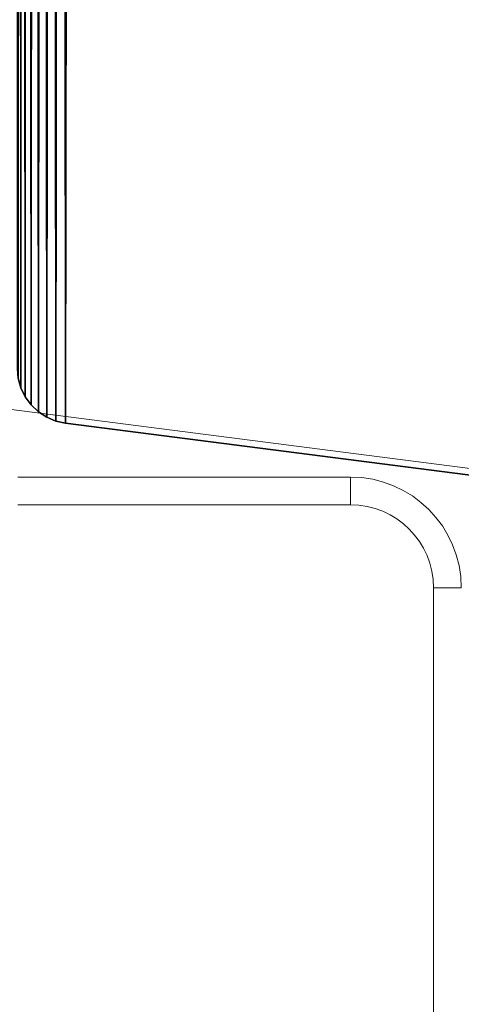
# Model space of a CAD drawing. Units: centimetres. Extents: x -245 to 244, y -219 to 222.
# Drawn here: x -90 to -88, y 27 to 31 of the extents above; entities that cross this region are included whole.
import ezdxf

# ---------------------------------------------------------------- set-up
doc = ezdxf.new("R2010")
doc.units = ezdxf.units.CM
doc.header["$LTSCALE"] = 2.54
doc.layers.get('0').update_dxf_attribs({"true_color": 0xff5454})
doc.layers.add('91', color=7, linetype='Continuous', true_color=0xffffff)

# ---------------------------------------------------------------- blocks, each defined once
blk = doc.blocks.new('Grupuj#13')
at = {"color": 0}
for p, q in [((0.0032, 2.2149), (0.0128, 2.1803)), ((0.0032, 2.2149, -1.4961), (0.0128, 2.1803, -1.4961)), ((0.0032, 2.2149), (0.0128, 2.1803)), ((0.0032, 2.2149, -1.4961), (0.0128, 2.1803, -1.4961)), ((0.0128, 2.1803), (0.0285, 2.148)), ((0.0128, 2.1803, -1.4961), (0.0285, 2.148, -1.4961)), ((0.0128, 2.1803), (0.0285, 2.148)), ((0.0128, 2.1803, -1.4961), (0.0285, 2.148, -1.4961)), ((0.0285, 2.148), (0.0497, 2.1189)), ((0.0285, 2.148, -1.4961), (0.0497, 2.1189, -1.4961)), ((0.0285, 2.148), (0.0497, 2.1189)), ((0.0285, 2.148, -1.4961), (0.0497, 2.1189, -1.4961)), ((0.0497, 2.1189), (0.0758, 2.0942)), ((0.0497, 2.1189, -1.4961), (0.0758, 2.0942, -1.4961)), ((0.0497, 2.1189), (0.0758, 2.0942)), ((0.0497, 2.1189, -1.4961), (0.0758, 2.0942, -1.4961)), ((0.0758, 2.0942), (0.1059, 2.0746)), ((0.0758, 2.0942, -1.4961), (0.1059, 2.0746, -1.4961)), ((0.0758, 2.0942), (0.1059, 2.0746)), ((0.0758, 2.0942, -1.4961), (0.1059, 2.0746, -1.4961)), ((0.1059, 2.0746), (0.139, 2.0606)), ((0.1059, 2.0746, -1.4961), (0.139, 2.0606, -1.4961)), ((0.1059, 2.0746), (0.139, 2.0606)), ((0.1059, 2.0746, -1.4961), (0.139, 2.0606, -1.4961)), ((0.139, 2.0606), (0.1741, 2.0529)), ((0.139, 2.0606, -1.4961), (0.1741, 2.0529, -1.4961)), ((0.139, 2.0606), (0.1741, 2.0529)), ((0.139, 2.0606, -1.4961), (0.1741, 2.0529, -1.4961)), ((0.1741, 2.0529), (16.1079, 0.0073)), ((0.1741, 2.0529, -1.4961), (16.1079, 0.0073, -1.4961)), ((0.1741, 2.0529), (16.1079, 0.0073)), ((0.1741, 2.0529, -1.4961), (16.1079, 0.0073, -1.4961))]:
    blk.add_line(p, q, dxfattribs=at)
at = {"color": 18, "true_color": 0x000000}
for p, q in [((0.0128, 2.1803), (0.0128, 2.1803, -1.4961)), ((0.0128, 2.1803), (0.0128, 2.1803, -1.4961)), ((0.0285, 2.148), (0.0285, 2.148, -1.4961)), ((0.0285, 2.148), (0.0285, 2.148, -1.4961)), ((0.0497, 2.1189), (0.0497, 2.1189, -1.4961)), ((0.0497, 2.1189), (0.0497, 2.1189, -1.4961)), ((0.0758, 2.0942), (0.0758, 2.0942, -1.4961)), ((0.0758, 2.0942), (0.0758, 2.0942, -1.4961)), ((0.1059, 2.0746), (0.1059, 2.0746, -1.4961)), ((0.1059, 2.0746), (0.1059, 2.0746, -1.4961)), ((0.139, 2.0606), (0.139, 2.0606, -1.4961)), ((0.139, 2.0606), (0.139, 2.0606, -1.4961)), ((0.1741, 2.0529), (0.1741, 2.0529, -1.4961)), ((0.1741, 2.0529), (0.1741, 2.0529, -1.4961))]:
    blk.add_line(p, q, dxfattribs=at)
at = {"color": 1, "true_color": 0xff0000}
mesh = blk.add_polyface(dxfattribs=at)
corners = [(58.8787, 8.3868), (57.1831, 14.1185), (57.1831, 8.3868), (58.8787, 14.1185), (58.9176, 8.3907), (58.9176, 14.1147), (58.9551, 8.402), (58.9551, 14.1034), (58.9895, 8.4204), (58.9895, 14.0849), (59.0198, 8.4452), (59.0198, 14.0601), (59.0446, 8.4755), (59.0446, 14.0299), (59.063, 8.51), (59.063, 13.9954), (59.0744, 8.5474), (59.0744, 13.958), (59.0782, 8.5863), (59.0782, 13.9191), (0, 2.2507), (0.0038, 19.9642), (0, 19.9253), (0.0032, 2.2149), (0.0128, 2.1803), (0.0152, 20.0017), (0.0285, 2.148), (0.0336, 20.0362), (0.0497, 2.1189), (0.0584, 20.0664), (0.0758, 2.0942), (0.0887, 20.0912), (0.1059, 2.0746), (0.1231, 20.1096), (0.139, 2.0606), (0.1606, 20.121), (0.1741, 2.0529), (0.1995, 20.1248), (16.1079, 0.0073), (56.9836, 20.1248), (16.1945, 0), (16.2813, 0.0003), (56.9929, 1.8966), (57.0225, 20.121), (57.0305, 1.902), (57.06, 20.1096), (57.0663, 1.9143), (57.0944, 20.0912), (57.0992, 1.9333), (57.1247, 20.0664), (57.1279, 1.9581), (57.1495, 20.0362), (57.1514, 1.988), (57.1679, 20.0017), (57.1688, 2.0217), (57.1793, 19.9642), (57.1795, 2.0581), (57.1831, 19.9253), (57.1831, 2.0959)]
mesh.append_faces([[corners[k] for k in face] for face in [(17, 18, 19), (20, 21, 22)]], dxfattribs={"vtx0": -1, "color": 1})
mesh.append_faces([[corners[k] for k in face] for face in [(0, 1, 2), (1, 0, 3), (3, 4, 5), (5, 6, 7), (7, 8, 9), (9, 10, 11), (11, 12, 13), (13, 14, 15), (15, 16, 17), (21, 24, 25), (25, 26, 27), (27, 28, 29), (29, 30, 31), (31, 32, 33), (33, 34, 35), (35, 36, 37), (37, 38, 39), (39, 42, 43), (43, 44, 45), (45, 46, 47), (47, 48, 49), (49, 50, 51), (51, 52, 53), (53, 54, 55), (55, 56, 57), (57, 56, 1)]], dxfattribs={"vtx0": -1, "vtx1": -1, "color": 1})
mesh.append_faces([[corners[k] for k in face] for face in [(3, 0, 4), (5, 4, 6), (7, 6, 8), (9, 8, 10), (11, 10, 12), (13, 12, 14), (15, 14, 16), (17, 16, 18), (21, 20, 23), (21, 23, 24), (25, 24, 26), (27, 26, 28), (29, 28, 30), (31, 30, 32), (33, 32, 34), (35, 34, 36), (37, 36, 38), (39, 38, 40), (39, 40, 41), (39, 41, 42), (43, 42, 44), (45, 44, 46), (47, 46, 48), (49, 48, 50), (51, 50, 52), (53, 52, 54), (55, 54, 56), (1, 56, 58), (1, 58, 2)]], dxfattribs={"vtx0": -1, "vtx2": -1, "color": 1})
mesh = blk.add_polyface(dxfattribs=at)
corners = [(0.0038, 19.9642, -1.4961), (0, 2.2507, -1.4961), (0, 19.9253, -1.4961), (0.0032, 2.2149, -1.4961), (0.0128, 2.1803, -1.4961), (0.0152, 20.0017, -1.4961), (0.0285, 2.148, -1.4961), (0.0336, 20.0362, -1.4961), (0.0497, 2.1189, -1.4961), (0.0584, 20.0664, -1.4961), (0.0758, 2.0942, -1.4961), (0.0887, 20.0912, -1.4961), (0.1059, 2.0746, -1.4961), (0.1231, 20.1096, -1.4961), (0.139, 2.0606, -1.4961), (0.1606, 20.121, -1.4961), (0.1741, 2.0529, -1.4961), (0.1995, 20.1248, -1.4961), (16.1079, 0.0073, -1.4961), (56.9836, 20.1248, -1.4961), (16.1945, 0, -1.4961), (16.2813, 0.0003, -1.4961), (56.9929, 1.8966, -1.4961), (57.0225, 20.121, -1.4961), (57.0305, 1.902, -1.4961), (57.06, 20.1096, -1.4961), (57.0663, 1.9143, -1.4961), (57.0944, 20.0912, -1.4961), (57.0992, 1.9333, -1.4961), (57.1247, 20.0664, -1.4961), (57.1279, 1.9581, -1.4961), (57.1495, 20.0362, -1.4961), (57.1514, 1.988, -1.4961), (57.1679, 20.0017, -1.4961), (57.1688, 2.0217, -1.4961), (57.1793, 19.9642, -1.4961), (57.1795, 2.0581, -1.4961), (57.1831, 19.9253, -1.4961), (57.1831, 14.1185, -1.4961), (58.8787, 14.1185, -1.4961), (57.1831, 8.3868, -1.4961), (58.8787, 8.3868, -1.4961), (58.9176, 14.1147, -1.4961), (58.9176, 8.3907, -1.4961), (58.9551, 14.1034, -1.4961), (58.9551, 8.402, -1.4961), (58.9895, 14.0849, -1.4961), (58.9895, 8.4204, -1.4961), (59.0198, 14.0601, -1.4961), (59.0198, 8.4452, -1.4961), (59.0446, 14.0299, -1.4961), (59.0446, 8.4755, -1.4961), (59.063, 13.9954, -1.4961), (59.063, 8.51, -1.4961), (59.0744, 13.958, -1.4961), (59.0744, 8.5474, -1.4961), (59.0782, 13.9191, -1.4961), (59.0782, 8.5863, -1.4961), (57.1831, 2.0959, -1.4961)]
mesh.append_faces([[corners[k] for k in face] for face in [(0, 1, 2), (55, 56, 57)]], dxfattribs={"vtx0": -1, "color": 1})
mesh.append_faces([[corners[k] for k in face] for face in [(1, 0, 3), (3, 0, 4), (4, 5, 6), (6, 7, 8), (8, 9, 10), (10, 11, 12), (12, 13, 14), (14, 15, 16), (16, 17, 18), (18, 19, 20), (20, 19, 21), (21, 19, 22), (22, 23, 24), (24, 25, 26), (26, 27, 28), (28, 29, 30), (30, 31, 32), (32, 33, 34), (34, 35, 36), (39, 40, 38), (40, 39, 41), (41, 42, 43), (43, 44, 45), (45, 46, 47), (47, 48, 49), (49, 50, 51), (51, 52, 53), (53, 54, 55), (58, 38, 40)]], dxfattribs={"vtx0": -1, "vtx1": -1, "color": 1})
mesh.append_faces([[corners[k] for k in face] for face in [(4, 0, 5), (6, 5, 7), (8, 7, 9), (10, 9, 11), (12, 11, 13), (14, 13, 15), (16, 15, 17), (18, 17, 19), (22, 19, 23), (24, 23, 25), (26, 25, 27), (28, 27, 29), (30, 29, 31), (32, 31, 33), (34, 33, 35), (36, 35, 37), (36, 37, 38), (41, 39, 42), (43, 42, 44), (45, 44, 46), (47, 46, 48), (49, 48, 50), (51, 50, 52), (53, 52, 54), (55, 54, 56), (38, 58, 36)]], dxfattribs={"vtx0": -1, "vtx2": -1, "color": 1})
at = {"color": 18, "true_color": 0x000000}
mesh = blk.add_polyface(dxfattribs=at)
corners = [(0.0128, 2.1803), (0.0032, 2.2149, -1.4961), (0.0128, 2.1803, -1.4961), (0.0032, 2.2149)]
mesh.append_faces([[corners[k] for k in face] for face in [(0, 1, 2), (1, 0, 3)]], dxfattribs={"vtx0": -1, "color": 18})
mesh = blk.add_polyface(dxfattribs=at)
corners = [(0.0285, 2.148), (0.0128, 2.1803, -1.4961), (0.0285, 2.148, -1.4961), (0.0128, 2.1803)]
mesh.append_faces([[corners[k] for k in face] for face in [(0, 1, 2), (1, 0, 3)]], dxfattribs={"vtx0": -1, "color": 18})
mesh = blk.add_polyface(dxfattribs=at)
corners = [(0.0497, 2.1189), (0.0285, 2.148, -1.4961), (0.0497, 2.1189, -1.4961), (0.0285, 2.148)]
mesh.append_faces([[corners[k] for k in face] for face in [(0, 1, 2), (1, 0, 3)]], dxfattribs={"vtx0": -1, "color": 18})
mesh = blk.add_polyface(dxfattribs=at)
corners = [(0.0758, 2.0942, -1.4961), (0.0497, 2.1189), (0.0497, 2.1189, -1.4961), (0.0758, 2.0942)]
mesh.append_faces([[corners[k] for k in face] for face in [(0, 1, 2), (1, 0, 3)]], dxfattribs={"vtx0": -1, "color": 18})
mesh = blk.add_polyface(dxfattribs=at)
corners = [(0.1059, 2.0746), (0.0758, 2.0942, -1.4961), (0.1059, 2.0746, -1.4961), (0.0758, 2.0942)]
mesh.append_faces([[corners[k] for k in face] for face in [(0, 1, 2), (1, 0, 3)]], dxfattribs={"vtx0": -1, "color": 18})
mesh = blk.add_polyface(dxfattribs=at)
corners = [(0.139, 2.0606), (0.1059, 2.0746, -1.4961), (0.139, 2.0606, -1.4961), (0.1059, 2.0746)]
mesh.append_faces([[corners[k] for k in face] for face in [(0, 1, 2), (1, 0, 3)]], dxfattribs={"vtx0": -1, "color": 18})
mesh = blk.add_polyface(dxfattribs=at)
corners = [(0.1741, 2.0529), (0.139, 2.0606, -1.4961), (0.1741, 2.0529, -1.4961), (0.139, 2.0606)]
mesh.append_faces([[corners[k] for k in face] for face in [(0, 1, 2), (1, 0, 3)]], dxfattribs={"vtx0": -1, "color": 18})
mesh = blk.add_polyface(dxfattribs=at)
corners = [(16.1079, 0.0073), (0.1741, 2.0529, -1.4961), (16.1079, 0.0073, -1.4961), (0.1741, 2.0529)]
mesh.append_faces([[corners[k] for k in face] for face in [(0, 1, 2), (1, 0, 3)]], dxfattribs={"vtx0": -1, "color": 18})
blk = doc.blocks.new('Komponent#1881')
at = {"color": 0, "xscale": 1.002587181454049, "yscale": 1.002587181454049, "zscale": 1.002587181454049, "rotation": 360}
blk.add_blockref('Grupuj#13', (-29.6155, -10.088, 10.7759), dxfattribs=at)
blk = doc.blocks.new('siedzisko nowe')
at = {"layer": '91', "color": 1, "true_color": 0xff0000}
blk.add_blockref('Komponent#1881', (0, 0, -10.0259), dxfattribs=at)
blk = doc.blocks.new('Grupuj#28')
at = {"color": 0, "extrusion": (-7.05297e-38, 1.48646e-07, 1), "xscale": 0.9974194947811944, "yscale": 0.9974194947811945, "zscale": 0.9974194947811945, "rotation": 360}
blk.add_blockref('siedzisko nowe', (32.687, 106.5958, 36.7889), dxfattribs=at)
blk = doc.blocks.new('0824-3D')
at = {"color": 0}
blk.add_blockref('Grupuj#28', (-94.3609, -70.8221, 0), dxfattribs=at)
blk = doc.blocks.new('0824-2D')
at = {"color": 7, "linetype": 'Continuous', "lineweight": 18}
for p, q in [((-79.7175, 39.8749), (-63.7425, 37.824)), ((-79.4921, 39.6051), (-78.2921, 39.6051)), ((-78.2921, 39.6051), (-78.2921, 39.5051)), ((-78.2921, 39.5051), (-79.4921, 39.5051)), ((-77.9921, 36.0051), (-77.9921, 39.2051))]:
    blk.add_line(p, q, dxfattribs=at)
at = {"color": 7, "linetype": 'Continuous', "lineweight": 18, "flags": 128}
blk.add_lwpolyline([(-77.9921, 39.2051), (-77.9726, 39.2051), (-77.9538, 39.2051), (-77.9365, 39.2051), (-77.9214, 39.2051), (-77.9089, 39.2051), (-77.8997, 39.2051), (-77.894, 39.2051), (-77.8921, 39.2051)], dxfattribs=at)
at = {"color": 7, "linetype": 'Continuous', "lineweight": 18}
for radius in [0.4, 0.3]:
    blk.add_arc((-78.2921, 39.2051), radius, 360, 90, dxfattribs=at)

msp = doc.modelspace()

# ---------------------------------------------------------------- block references
for name, p in [('0824-2D', (-10.2856, -10.4254, -48.0784)), ('0824-3D', (1.4331, 1.6093, -47.7772))]:
    msp.add_blockref(name, p)

doc.saveas('drawing.dxf')
